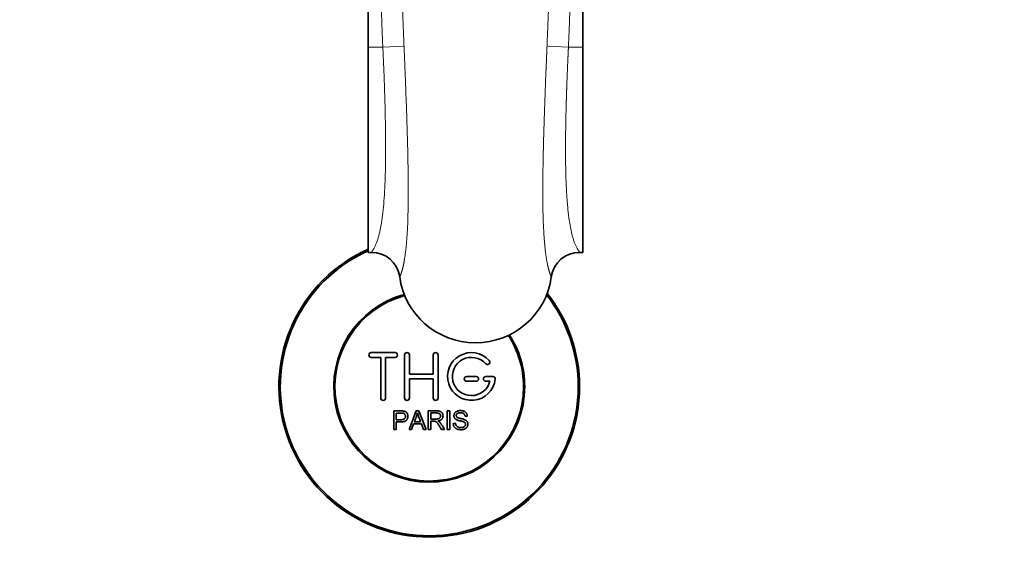
# Model space of a CAD drawing. Units: millimetres. Extents: x 0 to 1478, y 0 to 1758.
# Drawn here: x 653 to 859, y 253 to 368 of the extents above; entities that cross this region are included whole.
import ezdxf
from ezdxf import colors
from ezdxf.entities.mleader import LeaderData, LeaderLine
from ezdxf.math import Vec2, Vec3

# ---------------------------------------------------------------- set-up
doc = ezdxf.new("R2010")
doc.units = ezdxf.units.MM
doc.layers.add('DV3_Défaut', color=7, linetype='Continuous')
doc.layers.add('Défaut', color=7, linetype='Continuous')

# ---------------------------------------------------------------- blocks, each defined once
blk = doc.blocks.new('_DOT')
at = {"color": 0}
blk.add_line((0, 0), (-1, 0), dxfattribs=at)
at = {"color": 0, "const_width": 0.333}
blk.add_lwpolyline([(-0.1665, 0, 1), (0.1665, 0, 1)], format="xyb", close=True, dxfattribs=at)
blk = doc.blocks.new('SE2')
at = {"layer": 'DV3_Défaut', "color": 7, "linetype": 'Continuous', "lineweight": 35}
for p, q in [((725.82, 427.94), (725.82, 362.4)), ((770.82, 427.94), (770.82, 362.4)), ((725.82, 362.4), (725.82, 319.44)), ((770.82, 362.4), (770.82, 319.44)), ((725.82, 319.44), (726.47, 319.44)), ((770.18, 319.44), (770.82, 319.44)), ((731.47, 298.45), (726.47, 298.45)), ((726.47, 297.45), (728.47, 297.45)), ((728.47, 297.45), (728.47, 288.95)), ((729.47, 288.95), (729.47, 297.45)), ((729.47, 297.45), (731.47, 297.45)), ((733.47, 288.95), (733.47, 297.95)), ((734.47, 297.95), (734.47, 293.95)), ((739.47, 293.95), (739.47, 297.95)), ((740.47, 297.95), (740.47, 288.95)), ((734.47, 293.95), (739.47, 293.95)), ((739.47, 292.95), (734.47, 292.95)), ((734.47, 292.95), (734.47, 288.95)), ((739.47, 288.95), (739.47, 292.95)), ((748.47, 293.45), (746.47, 293.45)), ((751.94, 293.45), (750.47, 293.45)), ((746.47, 292.45), (748.47, 292.45)), ((750.47, 292.45), (751.34, 292.45)), ((731.21, 282.38), (731.21, 286.24)), ((731.72, 285.79), (731.72, 284.4)), ((734.39, 282.38), (735.88, 286.24)), ((735.88, 286.24), (736.43, 286.24)), ((736.43, 286.24), (738.01, 282.38)), ((738.43, 282.38), (738.43, 286.24)), ((738.94, 285.81), (738.94, 284.54)), ((742.41, 282.38), (742.41, 286.24)), ((742.41, 286.24), (742.92, 286.24)), ((742.92, 286.24), (742.92, 282.38)), ((746.61, 285.15), (746.12, 285.12)), ((731.72, 283.95), (731.72, 282.38)), ((735.36, 283.55), (734.93, 282.38)), ((736.98, 283.55), (735.36, 283.55)), ((735.5, 283.97), (736.82, 283.97)), ((737.43, 282.38), (736.98, 283.55)), ((738.94, 284.1), (738.94, 282.38)), ((743.65, 283.62), (744.13, 283.66)), ((731.72, 282.38), (731.21, 282.38)), ((734.93, 282.38), (734.39, 282.38)), ((738.01, 282.38), (737.43, 282.38)), ((738.94, 282.38), (738.43, 282.38)), ((741.83, 282.38), (741.19, 282.38)), ((742.92, 282.38), (742.41, 282.38))]:
    blk.add_line(p, q, dxfattribs=at)
at = {"layer": 'DV3_Défaut', "color": 7, "linetype": 'Continuous', "lineweight": 18}
for p, q in [((725.82, 362.4), (728.9, 362.4)), ((728.9, 362.4), (733.35, 362.59)), ((763.3, 362.59), (767.79, 362.4)), ((767.79, 362.4), (770.82, 362.4))]:
    blk.add_line(p, q, dxfattribs=at)
at = {"layer": 'DV3_Défaut', "color": 7, "linetype": 'Continuous', "lineweight": 35}
for centre, radius, start, end in [((738.63, 291.32), 31.5, 113.9976, 0), ((738.63, 291.32), 31.2, 114.2431, 0), ((726.54, 313.47), 5.97, 7.9634, 90.6853), ((770.1, 313.47), 5.97, 89.318, 172.037), ((738.63, 291.32), 20, 105.1965, 0), ((738.63, 291.32), 19.75, 105.1123, 0), ((738.63, 291.32), 31.2, 0, 38.0034), ((738.63, 291.32), 31.5, 0, 38.3297), ((738.63, 291.32), 19.75, 0, 32.9396), ((738.63, 291.32), 20, 0, 32.8473), ((726.47, 297.95), 0.5, 90, 270), ((731.47, 297.95), 0.5, 270, 90), ((733.97, 297.95), 0.5, 0, 180), ((739.97, 297.95), 0.5, 0, 180), ((747.47, 293.45), 5, 41.8103, 353.6206), ((747.47, 293.45), 4, 41.8103, 345.5225), ((750.82, 296.45), 0.5, 221.8103, 41.8103), ((746.47, 292.95), 0.5, 90, 270), ((748.47, 292.95), 0.5, 270, 90), ((750.47, 292.95), 0.5, 90, 270), ((751.94, 292.95), 0.5, 353.6206, 90), ((728.97, 288.95), 0.5, 180, 0), ((733.97, 288.95), 0.5, 180, 0), ((739.97, 288.95), 0.5, 180, 0), ((724.63, 288.72), 11.87, 336.4021, 345.959), ((759.51, 293.28), 24.52, 197.6723, 202.3283)]:
    blk.add_arc(centre, radius, start, end, dxfattribs=at)
for major_axis, start_param, end_param in [((-16, 0), 0.126473, 1.568365), ((16, 0), 4.709957, 6.156689)]:
    blk.add_ellipse((748.32, 316.28), major_axis=major_axis, ratio=0.984808, start_param=start_param, end_param=end_param, dxfattribs=at)
at = {"layer": 'DV3_Défaut', "color": 7, "linetype": 'Continuous', "lineweight": 18}
for points, knots in [([(728.35, 429.38), (728.35, 429.33), (728.36, 429.23), (728.38, 429.07), (728.39, 428.92), (728.4, 428.77), (728.42, 428.61), (728.43, 428.46), (728.44, 428.3), (728.46, 428.15), (728.47, 427.99), (728.48, 427.84), (728.5, 427.68), (728.51, 427.52), (728.52, 427.36), (728.53, 427.2), (728.54, 427.04), (728.56, 426.88), (728.57, 426.72), (728.58, 426.56), (728.59, 426.4), (728.6, 426.24), (728.61, 426.07), (728.62, 425.91), (728.63, 425.74), (728.64, 425.58), (728.65, 425.41), (728.66, 425.25), (728.67, 425.08), (728.68, 424.91), (728.69, 424.75), (728.69, 424.58), (728.7, 424.41), (728.71, 424.24), (728.72, 424.07), (728.73, 423.9), (728.74, 423.54), (728.76, 422.96), (728.79, 422.18), (728.82, 421.38), (728.84, 420.7), (728.85, 420.16), (728.87, 419.74), (728.88, 419.38), (728.89, 419.09), (728.9, 418.85), (728.91, 418.59), (728.93, 418.31), (728.95, 418.08), (728.96, 417.9), (728.98, 417.75), (728.99, 417.61), (729.01, 417.48), (729.02, 417.36), (729.04, 417.21), (729.06, 417.03), (729.08, 416.81), (729.11, 416.58), (729.13, 416.35), (729.15, 416.1), (729.19, 415.8), (729.23, 415.39), (729.28, 414.88), (729.34, 414.27), (729.44, 413.24), (729.59, 411.77), (729.81, 409.62), (730.06, 407.18), (730.34, 404.43), (730.62, 401.6), (730.91, 398.67), (731.21, 395.65), (731.48, 392.81), (731.73, 390.19), (731.93, 388.01), (732.1, 386.07), (732.25, 384.44), (732.35, 383.21), (732.43, 382.35), (732.47, 381.87), (732.51, 381.49), (732.53, 381.2), (732.56, 380.93), (732.58, 380.65), (732.61, 380.35), (732.63, 380.07), (732.64, 379.83), (732.65, 379.65), (732.66, 379.48), (732.67, 379.32), (732.68, 379.2), (732.68, 379.09), (732.69, 378.98), (732.69, 378.86), (732.7, 378.73), (732.7, 378.59), (732.71, 378.45), (732.71, 378.29), (732.72, 378.13), (732.73, 377.93), (732.74, 377.65), (732.75, 377.27), (732.77, 376.77), (732.79, 376.15), (732.83, 375.26), (732.87, 374.17), (732.92, 373.17), (732.95, 372.45), (732.97, 371.97), (732.98, 371.49), (733, 371.01), (733.02, 370.53), (733.04, 370.05), (733.06, 369.56), (733.08, 369.07), (733.1, 368.58), (733.12, 368.09), (733.14, 367.6), (733.16, 367.11), (733.18, 366.61), (733.2, 366.11), (733.22, 365.61), (733.24, 365.11), (733.26, 364.61), (733.28, 364.11), (733.3, 363.6), (733.33, 363.1), (733.34, 362.76), (733.35, 362.59)], [0, 0, 0, 0, 0.003613, 0.007221, 0.010825, 0.014424, 0.018018, 0.021607, 0.025192, 0.028772, 0.032347, 0.035918, 0.039484, 0.043045, 0.046602, 0.050155, 0.053702, 0.057246, 0.060785, 0.064319, 0.067849, 0.071375, 0.074896, 0.078412, 0.081925, 0.085432, 0.088936, 0.092435, 0.09593, 0.099421, 0.102907, 0.106389, 0.109867, 0.113339, 0.116807, 0.12027, 0.123727, 0.13916, 0.154643, 0.170151, 0.185644, 0.193449, 0.201202, 0.209098, 0.213642, 0.217064, 0.222782, 0.228005, 0.232736, 0.235584, 0.238279, 0.240831, 0.243247, 0.245533, 0.247695, 0.251154, 0.255406, 0.25932, 0.263254, 0.267475, 0.272692, 0.278919, 0.28878, 0.299181, 0.310107, 0.341095, 0.3722, 0.414076, 0.455632, 0.49674, 0.53886, 0.580989, 0.623032, 0.654643, 0.686051, 0.709054, 0.730061, 0.749094, 0.756318, 0.763226, 0.767193, 0.77088, 0.77428, 0.777393, 0.781547, 0.785681, 0.787945, 0.790188, 0.79241, 0.794612, 0.795804, 0.7971, 0.798502, 0.800007, 0.801617, 0.803332, 0.805153, 0.80708, 0.809115, 0.811258, 0.814627, 0.81941, 0.825623, 0.833284, 0.84241, 0.858682, 0.873681, 0.879522, 0.885381, 0.891256, 0.897149, 0.903058, 0.908986, 0.914931, 0.920894, 0.926874, 0.932873, 0.938889, 0.944923, 0.950975, 0.957044, 0.96313, 0.969233, 0.975354, 0.98149, 0.987644, 0.993814, 1, 1, 1, 1]), ([(763.3, 362.59), (763.3, 362.68), (763.31, 362.86), (763.32, 363.12), (763.33, 363.39), (763.34, 363.65), (763.35, 363.91), (763.36, 364.18), (763.37, 364.44), (763.38, 364.7), (763.39, 364.96), (763.41, 365.22), (763.42, 365.49), (763.43, 365.75), (763.44, 366.01), (763.45, 366.27), (763.46, 366.53), (763.47, 366.78), (763.48, 367.04), (763.49, 367.3), (763.5, 367.56), (763.51, 367.81), (763.52, 368.07), (763.53, 368.33), (763.54, 368.58), (763.55, 368.84), (763.56, 369.09), (763.57, 369.35), (763.58, 369.6), (763.59, 369.85), (763.6, 370.11), (763.61, 370.36), (763.62, 370.61), (763.63, 370.86), (763.64, 371.11), (763.65, 371.36), (763.66, 371.61), (763.67, 371.86), (763.68, 372.11), (763.69, 372.36), (763.7, 372.61), (763.72, 373.04), (763.75, 373.66), (763.78, 374.51), (763.82, 375.47), (763.86, 376.43), (763.89, 377.27), (763.92, 377.84), (763.93, 378.22), (763.94, 378.52), (763.95, 378.77), (763.96, 379), (763.97, 379.19), (763.98, 379.39), (763.99, 379.57), (764, 379.77), (764.01, 380.01), (764.03, 380.29), (764.07, 380.69), (764.11, 381.18), (764.15, 381.65), (764.19, 382.04), (764.21, 382.31), (764.23, 382.59), (764.3, 383.28), (764.4, 384.43), (764.54, 386.08), (764.69, 387.76), (764.84, 389.41), (764.99, 391), (765.19, 393.09), (765.43, 395.67), (765.73, 398.67), (766.01, 401.58), (766.3, 404.41), (766.58, 407.18), (766.83, 409.66), (767.05, 411.83), (767.21, 413.4), (767.33, 414.62), (767.4, 415.37), (767.46, 415.95), (767.49, 416.31), (767.52, 416.57), (767.54, 416.78), (767.57, 417.01), (767.6, 417.27), (767.62, 417.51), (767.65, 417.78), (767.67, 418.01), (767.69, 418.19), (767.7, 418.32), (767.71, 418.45), (767.72, 418.59), (767.72, 418.74), (767.73, 418.9), (767.74, 419.1), (767.75, 419.33), (767.75, 419.55), (767.76, 419.83), (767.77, 420.16), (767.79, 420.71), (767.81, 421.38), (767.83, 422.19), (767.86, 422.97), (767.89, 423.6), (767.91, 424.07), (767.92, 424.41), (767.94, 424.74), (767.95, 425.06), (767.97, 425.39), (767.99, 425.71), (768.01, 426.04), (768.03, 426.36), (768.05, 426.67), (768.07, 426.99), (768.1, 427.3), (768.12, 427.61), (768.14, 427.92), (768.17, 428.23), (768.2, 428.53), (768.22, 428.83), (768.25, 429.13), (768.27, 429.33), (768.28, 429.43)], [0, 0, 0, 0, 0.003226, 0.006448, 0.009665, 0.012878, 0.016086, 0.01929, 0.022489, 0.025683, 0.028873, 0.032059, 0.03524, 0.038416, 0.041587, 0.044754, 0.047916, 0.051073, 0.054225, 0.057373, 0.060516, 0.063654, 0.066787, 0.069915, 0.073039, 0.076157, 0.079271, 0.082379, 0.085483, 0.088582, 0.091676, 0.094766, 0.09785, 0.10093, 0.104005, 0.107075, 0.110141, 0.113202, 0.116258, 0.119309, 0.122356, 0.125398, 0.135121, 0.145516, 0.156567, 0.170937, 0.181298, 0.187729, 0.192134, 0.195795, 0.198656, 0.201513, 0.20437, 0.205914, 0.208915, 0.211146, 0.213384, 0.217573, 0.22179, 0.228538, 0.236189, 0.239618, 0.243133, 0.246734, 0.250421, 0.269569, 0.290775, 0.314058, 0.33493, 0.355917, 0.377008, 0.419025, 0.460826, 0.502326, 0.543389, 0.585322, 0.627973, 0.659142, 0.690156, 0.70622, 0.721133, 0.728877, 0.736628, 0.739736, 0.742828, 0.747768, 0.751972, 0.756363, 0.76126, 0.766718, 0.769041, 0.771469, 0.774001, 0.776639, 0.779381, 0.782226, 0.785672, 0.790148, 0.795015, 0.79801, 0.805727, 0.813508, 0.829032, 0.844562, 0.860057, 0.875491, 0.882263, 0.889056, 0.895865, 0.902692, 0.909534, 0.916392, 0.923267, 0.930158, 0.937065, 0.94399, 0.950931, 0.957888, 0.964863, 0.971856, 0.978865, 0.985892, 0.992937, 1, 1, 1, 1]), ([(728.9, 362.4), (728.89, 362.49), (728.89, 362.68), (728.87, 362.96), (728.86, 363.25), (728.85, 363.53), (728.83, 363.82), (728.82, 364.11), (728.81, 364.39), (728.8, 364.68), (728.79, 364.97), (728.77, 365.27), (728.76, 365.56), (728.75, 365.85), (728.74, 366.15), (728.73, 366.44), (728.72, 366.74), (728.71, 367.03), (728.69, 367.61), (728.66, 368.49), (728.62, 369.68), (728.58, 370.94), (728.54, 372.23), (728.51, 373.48), (728.48, 374.68), (728.46, 375.85), (728.44, 376.83), (728.43, 377.55), (728.42, 377.95), (728.41, 378.3), (728.4, 378.64), (728.38, 379.04), (728.36, 379.42), (728.34, 379.77), (728.32, 380.07), (728.3, 380.37), (728.28, 380.73), (728.25, 381.14), (728.22, 381.65), (728.19, 382.2), (728.16, 382.72), (728.12, 383.32), (728.05, 384.5), (727.94, 386.4), (727.8, 388.73), (727.62, 391.84), (727.41, 395.55), (727.16, 399.93), (726.93, 404.13), (726.75, 407.53), (726.61, 410.15), (726.53, 411.63), (726.48, 412.65), (726.45, 413.27), (726.43, 413.77), (726.41, 414.16), (726.39, 414.46), (726.37, 414.83), (726.35, 415.24), (726.33, 415.6), (726.31, 415.87), (726.3, 416.05), (726.29, 416.23), (726.29, 416.4), (726.28, 416.66), (726.27, 417.02), (726.27, 417.43), (726.28, 417.89), (726.28, 418.34), (726.29, 418.81), (726.3, 419.39), (726.3, 420.08), (726.31, 420.91), (726.3, 421.66), (726.3, 422.25), (726.29, 422.69), (726.29, 423.01), (726.28, 423.33), (726.27, 423.64), (726.26, 423.94), (726.25, 424.25), (726.24, 424.55), (726.22, 424.85), (726.21, 425.15), (726.2, 425.44), (726.18, 425.73), (726.16, 426.02), (726.14, 426.3), (726.12, 426.58), (726.1, 426.86), (726.08, 427.13), (726.05, 427.4), (726.03, 427.67), (726.01, 427.85), (726, 427.94)], [0, 0, 0, 0, 0.003578, 0.007168, 0.010772, 0.014389, 0.018019, 0.021661, 0.025317, 0.028986, 0.032668, 0.036364, 0.040072, 0.043793, 0.047527, 0.051275, 0.055035, 0.058809, 0.062595, 0.07699, 0.09219, 0.108194, 0.125004, 0.141733, 0.155973, 0.171036, 0.187016, 0.19375, 0.198968, 0.202673, 0.207146, 0.212308, 0.218161, 0.222085, 0.226009, 0.229933, 0.233857, 0.239948, 0.246038, 0.253811, 0.261585, 0.266761, 0.277276, 0.308465, 0.342626, 0.370968, 0.435328, 0.496979, 0.558734, 0.622102, 0.65503, 0.684885, 0.695405, 0.705925, 0.716444, 0.721059, 0.72631, 0.732199, 0.740055, 0.747911, 0.751216, 0.75446, 0.757642, 0.760764, 0.763825, 0.771493, 0.780466, 0.786344, 0.79668, 0.805718, 0.812456, 0.82959, 0.845728, 0.860871, 0.875019, 0.881615, 0.888208, 0.894799, 0.901389, 0.907976, 0.914561, 0.921144, 0.927725, 0.934304, 0.940882, 0.947457, 0.954031, 0.960603, 0.967173, 0.973742, 0.980309, 0.986874, 0.993438, 1, 1, 1, 1]), ([(770.71, 427.94), (770.71, 427.9), (770.7, 427.81), (770.69, 427.68), (770.68, 427.56), (770.67, 427.43), (770.65, 427.3), (770.64, 427.17), (770.63, 427.04), (770.62, 426.91), (770.61, 426.77), (770.6, 426.64), (770.59, 426.51), (770.58, 426.37), (770.57, 426.24), (770.56, 426.1), (770.55, 425.97), (770.54, 425.83), (770.54, 425.69), (770.53, 425.55), (770.52, 425.42), (770.51, 425.28), (770.51, 425.14), (770.5, 424.99), (770.49, 424.85), (770.49, 424.71), (770.48, 424.57), (770.47, 424.42), (770.47, 424.28), (770.46, 424.13), (770.46, 423.99), (770.45, 423.84), (770.45, 423.69), (770.44, 423.55), (770.44, 423.4), (770.44, 423.25), (770.43, 423.1), (770.43, 422.95), (770.43, 422.8), (770.42, 422.64), (770.42, 422.49), (770.42, 422.16), (770.41, 421.63), (770.41, 420.87), (770.41, 420.04), (770.42, 419.35), (770.43, 418.77), (770.43, 418.31), (770.44, 417.85), (770.44, 417.4), (770.44, 416.99), (770.44, 416.55), (770.42, 416.12), (770.4, 415.73), (770.38, 415.38), (770.36, 415.08), (770.35, 414.82), (770.33, 414.56), (770.32, 414.26), (770.29, 413.72), (770.25, 412.97), (770.21, 412.19), (770.18, 411.53), (770.15, 410.98), (770.12, 410.37), (770.09, 409.69), (770.05, 408.95), (769.97, 407.58), (769.86, 405.53), (769.71, 402.75), (769.55, 399.88), (769.38, 396.94), (769.21, 393.98), (769.05, 391.28), (768.9, 388.73), (768.75, 386.31), (768.61, 383.88), (768.5, 382.04), (768.42, 380.85), (768.38, 380.14), (768.34, 379.57), (768.32, 379.15), (768.31, 378.9), (768.29, 378.66), (768.28, 378.43), (768.28, 378.19), (768.27, 377.89), (768.26, 377.48), (768.25, 376.97), (768.24, 376.38), (768.23, 375.77), (768.22, 375.17), (768.2, 374.41), (768.18, 373.41), (768.15, 372.39), (768.12, 371.54), (768.11, 370.91), (768.09, 370.29), (768.07, 369.68), (768.05, 369.08), (768.03, 368.48), (768.01, 367.89), (767.99, 367.31), (767.97, 366.73), (767.95, 366.16), (767.92, 365.6), (767.9, 365.05), (767.88, 364.5), (767.86, 363.97), (767.83, 363.44), (767.81, 362.91), (767.8, 362.57), (767.79, 362.4)], [0, 0, 0, 0, 0.003137, 0.006274, 0.009411, 0.012549, 0.015687, 0.018825, 0.021964, 0.025102, 0.028241, 0.03138, 0.03452, 0.03766, 0.0408, 0.04394, 0.047081, 0.050222, 0.053363, 0.056505, 0.059646, 0.062789, 0.065931, 0.069074, 0.072217, 0.075361, 0.078504, 0.081649, 0.084793, 0.087938, 0.091083, 0.094228, 0.097374, 0.100521, 0.103667, 0.106814, 0.109961, 0.113109, 0.116257, 0.119405, 0.122554, 0.125703, 0.139866, 0.155021, 0.171168, 0.188307, 0.194985, 0.204019, 0.214288, 0.22016, 0.229044, 0.236657, 0.243885, 0.252361, 0.257527, 0.262692, 0.267858, 0.271195, 0.276388, 0.283435, 0.299105, 0.314775, 0.322946, 0.332041, 0.342059, 0.353, 0.364864, 0.377652, 0.418685, 0.460767, 0.503896, 0.545732, 0.587416, 0.628949, 0.657661, 0.691385, 0.726549, 0.754407, 0.763801, 0.773195, 0.78259, 0.786078, 0.789384, 0.792508, 0.795451, 0.798212, 0.801861, 0.807101, 0.813934, 0.821881, 0.829708, 0.837416, 0.845005, 0.859164, 0.875874, 0.883952, 0.891932, 0.899816, 0.907602, 0.915292, 0.922884, 0.93038, 0.937778, 0.945079, 0.952284, 0.959391, 0.966402, 0.973315, 0.980132, 0.986852, 0.993474, 1, 1, 1, 1]), ([(726.47, 319.44), (726.48, 319.45), (726.51, 319.48), (726.54, 319.52), (726.58, 319.56), (726.61, 319.6), (726.64, 319.65), (726.68, 319.69), (726.71, 319.74), (726.74, 319.78), (726.77, 319.83), (726.8, 319.87), (726.83, 319.92), (726.86, 319.97), (726.89, 320.01), (726.92, 320.06), (726.95, 320.11), (726.98, 320.15), (727.01, 320.2), (727.04, 320.25), (727.1, 320.37), (727.2, 320.56), (727.33, 320.84), (727.46, 321.14), (727.71, 321.77), (728.06, 322.86), (728.45, 324.6), (728.78, 326.61), (729.04, 328.89), (729.24, 331.46), (729.38, 334.23), (729.47, 337.19), (729.5, 340.33), (729.49, 343.75), (729.45, 346.28), (729.42, 347.75), (729.42, 348.09), (729.41, 348.43), (729.4, 348.76), (729.39, 349.11), (729.39, 349.45), (729.38, 349.8), (729.37, 350.14), (729.36, 350.49), (729.35, 350.85), (729.34, 351.2), (729.33, 351.56), (729.32, 351.92), (729.31, 352.28), (729.29, 352.65), (729.28, 353.01), (729.27, 353.38), (729.26, 353.75), (729.24, 354.12), (729.23, 354.5), (729.22, 354.87), (729.2, 355.25), (729.19, 355.63), (729.18, 356.02), (729.16, 356.4), (729.15, 356.79), (729.13, 357.18), (729.11, 357.57), (729.1, 357.96), (729.08, 358.36), (729.06, 358.75), (729.05, 359.15), (729.03, 359.55), (729.01, 359.95), (728.99, 360.36), (728.98, 360.76), (728.96, 361.17), (728.94, 361.58), (728.92, 361.99), (728.91, 362.26), (728.9, 362.4)], [0, 0, 0, 0, 0.003635, 0.007234, 0.010797, 0.014324, 0.017814, 0.021268, 0.024686, 0.028067, 0.031412, 0.034721, 0.037994, 0.04123, 0.04443, 0.047594, 0.050721, 0.053812, 0.056867, 0.059886, 0.062868, 0.078508, 0.094032, 0.109442, 0.124737, 0.186958, 0.248429, 0.309262, 0.371014, 0.433703, 0.497347, 0.556683, 0.618193, 0.681889, 0.747777, 0.753596, 0.75944, 0.765309, 0.771203, 0.777121, 0.783065, 0.789033, 0.795027, 0.801045, 0.807088, 0.813156, 0.81925, 0.825368, 0.831511, 0.837679, 0.843872, 0.85009, 0.856333, 0.8626, 0.868893, 0.875211, 0.881554, 0.887922, 0.894314, 0.900732, 0.907175, 0.913643, 0.920136, 0.926653, 0.933196, 0.939764, 0.946357, 0.952975, 0.959617, 0.966285, 0.972978, 0.979696, 0.986439, 0.993207, 1, 1, 1, 1]), ([(733.35, 362.59), (733.35, 362.52), (733.36, 362.38), (733.36, 362.16), (733.37, 361.94), (733.38, 361.73), (733.39, 361.51), (733.4, 361.3), (733.41, 361.09), (733.42, 360.87), (733.43, 360.66), (733.43, 360.45), (733.44, 360.24), (733.45, 360.03), (733.46, 359.81), (733.47, 359.61), (733.48, 359.4), (733.49, 359.19), (733.49, 358.98), (733.5, 358.77), (733.51, 358.57), (733.52, 358.36), (733.53, 358.15), (733.54, 357.95), (733.54, 357.74), (733.55, 357.54), (733.56, 357.34), (733.57, 357.14), (733.58, 356.93), (733.58, 356.73), (733.59, 356.53), (733.6, 356.33), (733.61, 356.13), (733.62, 355.93), (733.62, 355.74), (733.63, 355.54), (733.64, 355.34), (733.65, 355.15), (733.65, 354.95), (733.66, 354.76), (733.67, 354.56), (733.7, 353.75), (733.75, 352.32), (733.83, 350.31), (733.9, 348.34), (733.96, 346.4), (734.02, 344.48), (734.07, 342.59), (734.12, 340.72), (734.17, 338.3), (734.22, 335.35), (734.24, 332.37), (734.22, 329.89), (734.19, 327.87), (734.14, 326.12), (734.08, 324.62), (734.01, 323.32), (733.92, 322.07), (733.83, 321.02), (733.74, 320.16), (733.66, 319.46), (733.57, 318.78), (733.49, 318.3), (733.44, 317.99), (733.42, 317.85), (733.39, 317.7), (733.37, 317.56), (733.34, 317.41), (733.31, 317.27), (733.29, 317.13), (733.26, 316.98), (733.23, 316.84), (733.2, 316.7), (733.17, 316.56), (733.13, 316.42), (733.1, 316.28), (733.07, 316.14), (733.03, 316), (733, 315.87), (732.96, 315.74), (732.92, 315.6), (732.88, 315.47), (732.85, 315.35), (732.8, 315.22), (732.76, 315.1), (732.72, 314.97), (732.68, 314.85), (732.64, 314.74), (732.59, 314.62), (732.55, 314.51), (732.5, 314.4), (732.47, 314.33), (732.45, 314.3)], [0, 0, 0, 0, 0.003261, 0.006515, 0.009761, 0.013, 0.016231, 0.019455, 0.022672, 0.025881, 0.029083, 0.032277, 0.035463, 0.038642, 0.041813, 0.044976, 0.048131, 0.051279, 0.054418, 0.05755, 0.060674, 0.06379, 0.066897, 0.069997, 0.073089, 0.076172, 0.079248, 0.082315, 0.085373, 0.088424, 0.091466, 0.0945, 0.097525, 0.100542, 0.10355, 0.10655, 0.109541, 0.112524, 0.115498, 0.118463, 0.12142, 0.124368, 0.155848, 0.187038, 0.217915, 0.248452, 0.27929, 0.310241, 0.341281, 0.372386, 0.4337, 0.496759, 0.537849, 0.579406, 0.621349, 0.651731, 0.682836, 0.714617, 0.747016, 0.767387, 0.788186, 0.809392, 0.830984, 0.835891, 0.840871, 0.845924, 0.851049, 0.856244, 0.86151, 0.866845, 0.872249, 0.877721, 0.883259, 0.888863, 0.894532, 0.900265, 0.906062, 0.911921, 0.917842, 0.923824, 0.929866, 0.935967, 0.942126, 0.948342, 0.954614, 0.960941, 0.967322, 0.973756, 0.980243, 0.986779, 0.993365, 1, 1, 1, 1]), ([(764.2, 314.3), (764.19, 314.31), (764.17, 314.35), (764.15, 314.41), (764.12, 314.46), (764.1, 314.52), (764.07, 314.58), (764.05, 314.64), (764.03, 314.7), (764, 314.76), (763.98, 314.82), (763.96, 314.88), (763.94, 314.94), (763.91, 315), (763.89, 315.07), (763.87, 315.13), (763.85, 315.2), (763.83, 315.26), (763.81, 315.33), (763.79, 315.39), (763.77, 315.46), (763.75, 315.53), (763.73, 315.6), (763.71, 315.67), (763.69, 315.73), (763.67, 315.8), (763.65, 315.87), (763.63, 315.94), (763.61, 316.02), (763.59, 316.09), (763.57, 316.16), (763.56, 316.23), (763.54, 316.3), (763.52, 316.37), (763.51, 316.45), (763.49, 316.52), (763.47, 316.59), (763.46, 316.67), (763.44, 316.74), (763.42, 316.81), (763.41, 316.89), (763.34, 317.22), (763.22, 317.84), (763.07, 318.8), (762.94, 319.81), (762.84, 320.83), (762.75, 321.83), (762.67, 322.81), (762.61, 323.82), (762.55, 325.06), (762.49, 326.56), (762.44, 328.34), (762.42, 330.15), (762.41, 332.26), (762.42, 334.7), (762.46, 337.51), (762.51, 340.41), (762.59, 343.37), (762.68, 346.23), (762.77, 348.97), (762.86, 351.61), (762.96, 354.31), (763.04, 356.28), (763.09, 357.48), (763.11, 357.89), (763.12, 358.31), (763.14, 358.73), (763.16, 359.15), (763.17, 359.58), (763.19, 360), (763.21, 360.43), (763.23, 360.86), (763.24, 361.29), (763.26, 361.72), (763.28, 362.16), (763.29, 362.45), (763.3, 362.59)], [0, 0, 0, 0, 0.003468, 0.006923, 0.010365, 0.013793, 0.017209, 0.020611, 0.023999, 0.027373, 0.030733, 0.034079, 0.037411, 0.040728, 0.044031, 0.047319, 0.050591, 0.053849, 0.057091, 0.060319, 0.06353, 0.066726, 0.069906, 0.07307, 0.076218, 0.07935, 0.082465, 0.085565, 0.088647, 0.091713, 0.094762, 0.097794, 0.100809, 0.103806, 0.106787, 0.10975, 0.112695, 0.115623, 0.118533, 0.121425, 0.124299, 0.127155, 0.159667, 0.191596, 0.222874, 0.253441, 0.279057, 0.30434, 0.329259, 0.35379, 0.392628, 0.430582, 0.467562, 0.503497, 0.553938, 0.604083, 0.653816, 0.703033, 0.751634, 0.79213, 0.83316, 0.874667, 0.916589, 0.922855, 0.929148, 0.935466, 0.94181, 0.948179, 0.954573, 0.960991, 0.967434, 0.9739, 0.98039, 0.986904, 0.993441, 1, 1, 1, 1]), ([(767.79, 362.4), (767.78, 362.33), (767.78, 362.2), (767.77, 362.01), (767.76, 361.81), (767.75, 361.62), (767.74, 361.43), (767.73, 361.24), (767.72, 361.04), (767.71, 360.85), (767.71, 360.66), (767.7, 360.47), (767.69, 360.28), (767.68, 360.09), (767.67, 359.9), (767.66, 359.71), (767.65, 359.52), (767.65, 359.33), (767.64, 359.14), (767.63, 358.95), (767.62, 358.77), (767.61, 358.58), (767.6, 358.39), (767.6, 358.21), (767.59, 358.02), (767.58, 357.83), (767.57, 357.65), (767.57, 357.47), (767.56, 357.28), (767.55, 357.1), (767.54, 356.91), (767.54, 356.73), (767.53, 356.55), (767.52, 356.37), (767.52, 356.19), (767.51, 356.01), (767.5, 355.82), (767.49, 355.64), (767.49, 355.47), (767.48, 355.29), (767.47, 355.11), (767.47, 354.93), (767.46, 354.75), (767.45, 354.57), (767.45, 354.4), (767.44, 354.22), (767.44, 354.05), (767.43, 353.87), (767.42, 353.7), (767.42, 353.52), (767.41, 353.35), (767.41, 353.17), (767.4, 353), (767.4, 352.83), (767.39, 352.66), (767.38, 352.49), (767.38, 352.31), (767.37, 352.14), (767.37, 351.97), (767.36, 351.81), (767.36, 351.64), (767.35, 351.47), (767.35, 351.3), (767.34, 351.13), (767.34, 350.97), (767.33, 350.8), (767.33, 350.63), (767.32, 350.47), (767.32, 350.3), (767.31, 350.14), (767.31, 349.98), (767.31, 349.81), (767.3, 349.65), (767.3, 349.49), (767.29, 349.33), (767.29, 349.17), (767.29, 349.01), (767.28, 348.85), (767.28, 348.69), (767.27, 348.53), (767.27, 348.37), (767.27, 348.21), (767.26, 348.05), (767.26, 347.9), (767.26, 347.74), (767.25, 347.59), (767.23, 346.48), (767.2, 344.47), (767.18, 341.67), (767.19, 339.05), (767.22, 336.61), (767.28, 334.57), (767.35, 332.9), (767.43, 331.52), (767.52, 330.22), (767.66, 328.57), (767.88, 326.66), (768.15, 324.96), (768.4, 323.75), (768.6, 322.91), (768.82, 322.14), (769.02, 321.56), (769.19, 321.14), (769.32, 320.84), (769.45, 320.56), (769.56, 320.35), (769.64, 320.21), (769.69, 320.12), (769.75, 320.03), (769.8, 319.94), (769.86, 319.85), (769.92, 319.76), (769.98, 319.68), (770.04, 319.6), (770.11, 319.51), (770.15, 319.46), (770.18, 319.44)], [0, 0, 0, 0, 0.003211, 0.006416, 0.009615, 0.012808, 0.015995, 0.019177, 0.022353, 0.025523, 0.028687, 0.031845, 0.034997, 0.038143, 0.041284, 0.044419, 0.047548, 0.050671, 0.053788, 0.056899, 0.060005, 0.063105, 0.066198, 0.069286, 0.072368, 0.075445, 0.078515, 0.08158, 0.084639, 0.087692, 0.090739, 0.09378, 0.096815, 0.099845, 0.102869, 0.105886, 0.108898, 0.111905, 0.114905, 0.1179, 0.120888, 0.123871, 0.126848, 0.129819, 0.132785, 0.135744, 0.138698, 0.141646, 0.144588, 0.147524, 0.150454, 0.153378, 0.156297, 0.15921, 0.162117, 0.165018, 0.167913, 0.170803, 0.173686, 0.176564, 0.179436, 0.182302, 0.185163, 0.188017, 0.190866, 0.193709, 0.196546, 0.199377, 0.202202, 0.205022, 0.207835, 0.210643, 0.213445, 0.216241, 0.219032, 0.221816, 0.224595, 0.227368, 0.230135, 0.232896, 0.235652, 0.238401, 0.241145, 0.243883, 0.246615, 0.249341, 0.252062, 0.30498, 0.35646, 0.406505, 0.455121, 0.502311, 0.534045, 0.565388, 0.596341, 0.626906, 0.689179, 0.751064, 0.781842, 0.812791, 0.843913, 0.875211, 0.890523, 0.90595, 0.921492, 0.93715, 0.942835, 0.948654, 0.954606, 0.960691, 0.966909, 0.973261, 0.979745, 0.986364, 0.993115, 1, 1, 1, 1])]:
    blk.add_open_spline(points, degree=3, knots=knots, dxfattribs=at)
at = {"layer": 'DV3_Défaut', "color": 7, "linetype": 'Continuous', "lineweight": 35}
for points, knots in [([(731.21, 286.24), (731.49, 286.24), (731.91, 286.24), (732.33, 286.24), (732.61, 286.24), (732.75, 286.25), (732.96, 286.24), (733.03, 286.23), (733.17, 286.22), (733.24, 286.21), (733.35, 286.19), (733.38, 286.18), (733.45, 286.16), (733.48, 286.15), (733.58, 286.11), (733.65, 286.08), (733.73, 286.03), (733.76, 286.01), (733.82, 285.96), (733.84, 285.94), (733.89, 285.89), (733.91, 285.86), (733.96, 285.8), (733.98, 285.77), (734.03, 285.68), (734.06, 285.62), (734.1, 285.52), (734.11, 285.49), (734.13, 285.42), (734.14, 285.39), (734.15, 285.28), (734.16, 285.21), (734.16, 285.07), (734.16, 285), (734.14, 284.86), (734.12, 284.8), (734.09, 284.7), (734.08, 284.66), (734.05, 284.6), (734.04, 284.57), (733.99, 284.47), (733.95, 284.42), (733.89, 284.33), (733.86, 284.31), (733.82, 284.26), (733.79, 284.23), (733.71, 284.17), (733.65, 284.13), (733.55, 284.09), (733.52, 284.07), (733.46, 284.05), (733.42, 284.04), (733.32, 284.01), (733.25, 284), (733.12, 283.97), (733.05, 283.96), (732.84, 283.95), (732.7, 283.95), (732.28, 283.95), (732, 283.95), (731.72, 283.95)], [0, 0, 0, 0, 0.125, 0.1875, 0.1875, 0.25, 0.25, 0.28125, 0.28125, 0.3125, 0.3125, 0.328125, 0.328125, 0.34375, 0.34375, 0.375, 0.375, 0.390625, 0.390625, 0.40625, 0.40625, 0.421875, 0.421875, 0.4375, 0.4375, 0.46875, 0.46875, 0.484375, 0.484375, 0.5, 0.5, 0.53125, 0.53125, 0.5625, 0.5625, 0.59375, 0.59375, 0.609375, 0.609375, 0.625, 0.625, 0.65625, 0.65625, 0.671875, 0.671875, 0.6875, 0.6875, 0.71875, 0.71875, 0.734375, 0.734375, 0.75, 0.75, 0.78125, 0.78125, 0.8125, 0.8125, 0.875, 0.875, 1, 1, 1, 1]), ([(731.72, 284.4), (731.92, 284.4), (732.21, 284.4), (732.5, 284.4), (732.64, 284.4), (732.69, 284.4), (732.79, 284.4), (732.84, 284.41), (732.93, 284.41), (732.98, 284.42), (733.07, 284.43), (733.12, 284.44), (733.21, 284.47), (733.26, 284.49), (733.33, 284.52), (733.35, 284.53), (733.39, 284.56), (733.41, 284.57), (733.46, 284.62), (733.49, 284.65), (733.55, 284.73), (733.57, 284.78), (733.6, 284.84), (733.6, 284.87), (733.62, 284.91), (733.62, 284.94), (733.63, 285.01), (733.64, 285.06), (733.64, 285.13), (733.63, 285.15), (733.63, 285.2), (733.63, 285.23), (733.62, 285.3), (733.6, 285.34), (733.57, 285.43), (733.55, 285.48), (733.51, 285.54), (733.49, 285.56), (733.46, 285.59), (733.44, 285.61), (733.39, 285.66), (733.35, 285.69), (733.28, 285.72), (733.26, 285.73), (733.22, 285.75), (733.19, 285.75), (733.15, 285.76), (733.12, 285.77), (733.07, 285.78), (733.05, 285.78), (732.98, 285.78), (732.93, 285.79), (732.78, 285.79), (732.69, 285.79), (732.49, 285.79), (732.4, 285.79), (732.11, 285.79), (731.91, 285.79), (731.72, 285.79)], [0, 0, 0, 0, 0.125, 0.1875, 0.1875, 0.21875, 0.21875, 0.25, 0.25, 0.28125, 0.28125, 0.3125, 0.3125, 0.34375, 0.34375, 0.359375, 0.359375, 0.375, 0.375, 0.40625, 0.40625, 0.4375, 0.4375, 0.453125, 0.453125, 0.46875, 0.46875, 0.5, 0.5, 0.515625, 0.515625, 0.53125, 0.53125, 0.5625, 0.5625, 0.59375, 0.59375, 0.609375, 0.609375, 0.625, 0.625, 0.65625, 0.65625, 0.671875, 0.671875, 0.6875, 0.6875, 0.703125, 0.703125, 0.71875, 0.71875, 0.75, 0.75, 0.8125, 0.8125, 0.875, 0.875, 1, 1, 1, 1]), ([(738.43, 286.24), (738.88, 286.24), (739.44, 286.24), (740, 286.24), (740.17, 286.24), (740.23, 286.24), (740.34, 286.24), (740.39, 286.24), (740.51, 286.23), (740.56, 286.22), (740.67, 286.21), (740.73, 286.2), (740.84, 286.17), (740.89, 286.15), (740.97, 286.12), (740.99, 286.11), (741.04, 286.08), (741.07, 286.07), (741.14, 286.02), (741.18, 285.99), (741.24, 285.93), (741.26, 285.91), (741.29, 285.86), (741.31, 285.84), (741.36, 285.77), (741.39, 285.72), (741.42, 285.65), (741.43, 285.62), (741.45, 285.57), (741.46, 285.55), (741.5, 285.41), (741.52, 285.3), (741.52, 285.08), (741.5, 284.97), (741.46, 284.83), (741.45, 284.81), (741.43, 284.75), (741.39, 284.68), (741.35, 284.61), (741.3, 284.54), (741.28, 284.52), (741.24, 284.48), (741.22, 284.46), (741.16, 284.41), (741.11, 284.37), (741.04, 284.33), (741.01, 284.31), (740.96, 284.29), (740.94, 284.28), (740.86, 284.24), (740.81, 284.22), (740.65, 284.17), (740.54, 284.15), (740.43, 284.14)], [0, 0, 0, 0, 0.25, 0.3125, 0.3125, 0.34375, 0.34375, 0.375, 0.375, 0.40625, 0.40625, 0.4375, 0.4375, 0.46875, 0.46875, 0.484375, 0.484375, 0.5, 0.5, 0.53125, 0.53125, 0.546875, 0.546875, 0.5625, 0.5625, 0.59375, 0.59375, 0.609375, 0.609375, 0.625, 0.625, 0.6875, 0.6875, 0.75, 0.75, 0.765625, 0.765625, 0.78125, 0.8125, 0.8125, 0.828125, 0.828125, 0.84375, 0.84375, 0.875, 0.875, 0.890625, 0.890625, 0.90625, 0.90625, 0.9375, 0.9375, 1, 1, 1, 1]), ([(738.94, 284.54), (739.14, 284.54), (739.44, 284.54), (739.79, 284.54), (739.94, 284.54), (740.04, 284.54), (740.09, 284.54), (740.19, 284.54), (740.24, 284.55), (740.34, 284.56), (740.39, 284.56), (740.49, 284.58), (740.54, 284.59), (740.63, 284.63), (740.68, 284.65), (740.76, 284.7), (740.8, 284.74), (740.85, 284.79), (740.87, 284.81), (740.9, 284.85), (740.91, 284.87), (740.94, 284.94), (740.96, 284.99), (740.98, 285.06), (740.99, 285.08), (740.99, 285.13), (740.99, 285.16), (740.99, 285.23), (740.99, 285.28), (740.97, 285.36), (740.97, 285.38), (740.95, 285.43), (740.93, 285.47), (740.9, 285.52), (740.87, 285.56), (740.86, 285.58), (740.82, 285.61), (740.8, 285.63), (740.77, 285.66), (740.75, 285.68), (740.68, 285.72), (740.64, 285.74), (740.56, 285.76), (740.54, 285.77), (740.49, 285.78), (740.47, 285.79), (740.39, 285.8), (740.34, 285.81), (740.27, 285.81), (740.24, 285.81), (740.19, 285.81), (740.17, 285.81), (739.74, 285.81), (739.34, 285.81), (738.94, 285.81)], [0, 0, 0, 0, 0.125, 0.1875, 0.21875, 0.21875, 0.25, 0.25, 0.28125, 0.28125, 0.3125, 0.3125, 0.34375, 0.34375, 0.375, 0.375, 0.40625, 0.40625, 0.421875, 0.421875, 0.4375, 0.4375, 0.46875, 0.46875, 0.484375, 0.484375, 0.5, 0.5, 0.53125, 0.53125, 0.546875, 0.546875, 0.5625, 0.578125, 0.578125, 0.59375, 0.59375, 0.609375, 0.609375, 0.625, 0.625, 0.65625, 0.65625, 0.671875, 0.671875, 0.6875, 0.6875, 0.71875, 0.71875, 0.734375, 0.734375, 0.75, 0.75, 1, 1, 1, 1]), ([(746.12, 285.12), (746.1, 285.23), (746.08, 285.33), (746.02, 285.45), (746.01, 285.47), (745.98, 285.52), (745.95, 285.57), (745.92, 285.61), (745.88, 285.64), (745.86, 285.66), (745.8, 285.71), (745.75, 285.74), (745.68, 285.77), (745.65, 285.78), (745.6, 285.8), (745.58, 285.81), (745.5, 285.83), (745.45, 285.84), (745.34, 285.85), (745.29, 285.86), (745.13, 285.86), (745.02, 285.86), (744.86, 285.84), (744.8, 285.83), (744.73, 285.8), (744.7, 285.8), (744.65, 285.78), (744.63, 285.77), (744.55, 285.73), (744.51, 285.7), (744.43, 285.63), (744.39, 285.59), (744.35, 285.52), (744.34, 285.49), (744.32, 285.44), (744.31, 285.42), (744.29, 285.37), (744.29, 285.34), (744.29, 285.29), (744.29, 285.26), (744.29, 285.21), (744.3, 285.18), (744.31, 285.13), (744.32, 285.1), (744.34, 285.05), (744.36, 285.03), (744.39, 284.99), (744.41, 284.97), (744.44, 284.93), (744.47, 284.91), (744.51, 284.88), (744.54, 284.87), (744.61, 284.84), (744.66, 284.82), (744.81, 284.76), (744.91, 284.73), (745.12, 284.68), (745.22, 284.66), (745.43, 284.61), (745.54, 284.58), (745.74, 284.53), (745.85, 284.5), (746.05, 284.42), (746.14, 284.38), (746.28, 284.29), (746.33, 284.26), (746.41, 284.2), (746.45, 284.16), (746.5, 284.1), (746.52, 284.08), (746.55, 284.04), (746.56, 284.02), (746.61, 283.95), (746.63, 283.9), (746.67, 283.8), (746.69, 283.75), (746.71, 283.65), (746.72, 283.59), (746.73, 283.49), (746.72, 283.43), (746.72, 283.33), (746.71, 283.27), (746.68, 283.17), (746.66, 283.12), (746.62, 283.02), (746.6, 282.97), (746.54, 282.88), (746.51, 282.83), (746.46, 282.77), (746.44, 282.75), (746.4, 282.71), (746.38, 282.69), (746.33, 282.64), (746.28, 282.61), (746.19, 282.55), (746.15, 282.52), (746, 282.44), (745.9, 282.41), (745.75, 282.36), (745.7, 282.35), (745.59, 282.33), (745.54, 282.32), (745.38, 282.31), (745.27, 282.31), (745.11, 282.32), (745.06, 282.32), (744.95, 282.33), (744.9, 282.34), (744.74, 282.36), (744.64, 282.39), (744.49, 282.44), (744.44, 282.46), (744.34, 282.5), (744.29, 282.52), (744.2, 282.58), (744.16, 282.61), (744.08, 282.68), (744.04, 282.71), (743.93, 282.83), (743.86, 282.91), (743.8, 283.03), (743.79, 283.06), (743.76, 283.1), (743.75, 283.13), (743.72, 283.2), (743.71, 283.25), (743.68, 283.36), (743.67, 283.41), (743.65, 283.51), (743.65, 283.57), (743.65, 283.62)], [0, 0, 0, 0, 0.03125, 0.03125, 0.039062, 0.039062, 0.046875, 0.054687, 0.054687, 0.0625, 0.0625, 0.078125, 0.078125, 0.085938, 0.085938, 0.09375, 0.09375, 0.109375, 0.109375, 0.125, 0.125, 0.15625, 0.15625, 0.171875, 0.171875, 0.179688, 0.179688, 0.1875, 0.1875, 0.203125, 0.203125, 0.21875, 0.21875, 0.226563, 0.226563, 0.234375, 0.234375, 0.242188, 0.242188, 0.25, 0.25, 0.257813, 0.257813, 0.265625, 0.265625, 0.273438, 0.273438, 0.28125, 0.28125, 0.289063, 0.289063, 0.296875, 0.296875, 0.3125, 0.3125, 0.34375, 0.34375, 0.375, 0.375, 0.40625, 0.40625, 0.4375, 0.4375, 0.46875, 0.46875, 0.484375, 0.484375, 0.5, 0.5, 0.507813, 0.507813, 0.515625, 0.515625, 0.53125, 0.53125, 0.546875, 0.546875, 0.5625, 0.5625, 0.578125, 0.578125, 0.59375, 0.59375, 0.609375, 0.609375, 0.625, 0.625, 0.640625, 0.640625, 0.648438, 0.648438, 0.65625, 0.65625, 0.671875, 0.671875, 0.6875, 0.6875, 0.71875, 0.71875, 0.734375, 0.734375, 0.75, 0.75, 0.78125, 0.78125, 0.796875, 0.796875, 0.8125, 0.8125, 0.84375, 0.84375, 0.859375, 0.859375, 0.875, 0.875, 0.890625, 0.890625, 0.90625, 0.90625, 0.9375, 0.9375, 0.945313, 0.945313, 0.953125, 0.953125, 0.96875, 0.96875, 0.984375, 0.984375, 1, 1, 1, 1]), ([(744.13, 283.66), (744.14, 283.56), (744.17, 283.45), (744.22, 283.3), (744.25, 283.26), (744.3, 283.16), (744.33, 283.12), (744.41, 283.05), (744.45, 283.01), (744.54, 282.95), (744.59, 282.93), (744.73, 282.86), (744.83, 282.82), (744.99, 282.79), (745.04, 282.78), (745.15, 282.77), (745.2, 282.77), (745.36, 282.77), (745.46, 282.77), (745.62, 282.8), (745.68, 282.82), (745.78, 282.85), (745.83, 282.87), (745.92, 282.92), (745.97, 282.95), (746.03, 283), (746.05, 283.02), (746.09, 283.05), (746.11, 283.07), (746.14, 283.12), (746.15, 283.14), (746.18, 283.19), (746.19, 283.21), (746.21, 283.26), (746.21, 283.29), (746.23, 283.34), (746.23, 283.37), (746.23, 283.42), (746.23, 283.45), (746.23, 283.5), (746.22, 283.53), (746.2, 283.61), (746.18, 283.66), (746.14, 283.72), (746.12, 283.75), (746.09, 283.79), (746.07, 283.8), (746.03, 283.84), (746, 283.85), (745.96, 283.88), (745.94, 283.9), (745.87, 283.93), (745.82, 283.96), (745.72, 283.99), (745.67, 284.01), (745.41, 284.08), (745.2, 284.13), (744.89, 284.21), (744.79, 284.24), (744.58, 284.3), (744.48, 284.34), (744.34, 284.4), (744.29, 284.43), (744.2, 284.49), (744.16, 284.52), (744.07, 284.59), (744.04, 284.63), (743.97, 284.71), (743.94, 284.75), (743.88, 284.84), (743.86, 284.89), (743.83, 284.99), (743.81, 285.05), (743.8, 285.15), (743.79, 285.21), (743.79, 285.29), (743.8, 285.31), (743.8, 285.37), (743.81, 285.39), (743.82, 285.47), (743.83, 285.52), (743.86, 285.6), (743.87, 285.63), (743.89, 285.67), (743.91, 285.7), (743.94, 285.77), (743.97, 285.81), (744.02, 285.88), (744.04, 285.9), (744.08, 285.94), (744.1, 285.96), (744.16, 286.01), (744.2, 286.04), (744.29, 286.1), (744.34, 286.13), (744.48, 286.2), (744.58, 286.23), (744.74, 286.27), (744.79, 286.28), (744.9, 286.3), (744.95, 286.3), (745.11, 286.31), (745.21, 286.31), (745.37, 286.3), (745.43, 286.3), (745.53, 286.28), (745.58, 286.27), (745.74, 286.24), (745.84, 286.21), (745.99, 286.14), (746.03, 286.12), (746.13, 286.06), (746.17, 286.03), (746.25, 285.96), (746.29, 285.93), (746.36, 285.85), (746.39, 285.8), (746.45, 285.71), (746.48, 285.67), (746.52, 285.57), (746.54, 285.52), (746.57, 285.42), (746.58, 285.37), (746.6, 285.26), (746.61, 285.21), (746.61, 285.15)], [0, 0, 0, 0, 0.03125, 0.03125, 0.046875, 0.046875, 0.0625, 0.0625, 0.078125, 0.078125, 0.09375, 0.09375, 0.125, 0.125, 0.140625, 0.140625, 0.15625, 0.15625, 0.1875, 0.1875, 0.203125, 0.203125, 0.21875, 0.21875, 0.234375, 0.234375, 0.242187, 0.242187, 0.25, 0.25, 0.257812, 0.257812, 0.265625, 0.265625, 0.273437, 0.273437, 0.28125, 0.28125, 0.289062, 0.289062, 0.296875, 0.296875, 0.3125, 0.3125, 0.320312, 0.320312, 0.328125, 0.328125, 0.335937, 0.335937, 0.34375, 0.34375, 0.359375, 0.359375, 0.375, 0.375, 0.4375, 0.4375, 0.46875, 0.46875, 0.5, 0.5, 0.515625, 0.515625, 0.53125, 0.53125, 0.546875, 0.546875, 0.5625, 0.5625, 0.578125, 0.578125, 0.59375, 0.59375, 0.609375, 0.609375, 0.617187, 0.617187, 0.625, 0.625, 0.640625, 0.640625, 0.648437, 0.648437, 0.65625, 0.65625, 0.671875, 0.671875, 0.679687, 0.679687, 0.6875, 0.6875, 0.703125, 0.703125, 0.71875, 0.71875, 0.75, 0.75, 0.765625, 0.765625, 0.78125, 0.78125, 0.8125, 0.8125, 0.828125, 0.828125, 0.84375, 0.84375, 0.875, 0.875, 0.890625, 0.890625, 0.90625, 0.90625, 0.921875, 0.921875, 0.9375, 0.9375, 0.953125, 0.953125, 0.96875, 0.96875, 0.984375, 0.984375, 1, 1, 1, 1]), ([(741.19, 282.38), (741.05, 282.59), (740.91, 282.81), (740.71, 283.14), (740.64, 283.25), (740.53, 283.41), (740.49, 283.46), (740.42, 283.57), (740.38, 283.62), (740.3, 283.72), (740.26, 283.78), (740.19, 283.85), (740.17, 283.87), (740.13, 283.92), (740.1, 283.94), (740.05, 283.98), (740.02, 283.99), (739.96, 284.02), (739.94, 284.04), (739.89, 284.06), (739.87, 284.06), (739.84, 284.07), (739.83, 284.07), (739.8, 284.08), (739.78, 284.08), (739.75, 284.09), (739.73, 284.09), (739.68, 284.09), (739.65, 284.09), (739.59, 284.1), (739.55, 284.1), (739.46, 284.1), (739.26, 284.1), (739.07, 284.1), (738.94, 284.1)], [0, 0, 0, 0, 0.25, 0.25, 0.375, 0.375, 0.4375, 0.4375, 0.5, 0.5, 0.5625, 0.5625, 0.59375, 0.59375, 0.625, 0.625, 0.65625, 0.65625, 0.6875, 0.6875, 0.703125, 0.703125, 0.71875, 0.71875, 0.734375, 0.734375, 0.75, 0.75, 0.78125, 0.78125, 0.8125, 0.8125, 0.875, 1, 1, 1, 1]), ([(740.43, 284.14), (740.47, 284.12), (740.51, 284.09), (740.6, 284.05), (740.64, 284.02), (740.69, 283.98), (740.71, 283.97), (740.75, 283.93), (740.77, 283.92), (740.82, 283.87), (740.85, 283.83), (740.95, 283.73), (741.01, 283.65), (741.09, 283.54), (741.12, 283.5), (741.17, 283.42), (741.19, 283.38), (741.43, 283.02), (741.63, 282.7), (741.83, 282.38)], [0, 0, 0, 0, 0.0625, 0.0625, 0.125, 0.125, 0.15625, 0.15625, 0.1875, 0.1875, 0.25, 0.25, 0.375, 0.375, 0.4375, 0.4375, 0.5, 0.5, 1, 1, 1, 1])]:
    blk.add_open_spline(points, degree=3, knots=knots, dxfattribs=at)

msp = doc.modelspace()

# ---------------------------------------------------------------- block references
at = {"layer": 'Défaut'}
msp.add_blockref('SE2', (0, 0), dxfattribs=at)

# ---------------------------------------------------------------- leaders
at = {"layer": 'Défaut', "color": 7, "linetype": 'Continuous', "lineweight": 18}
ml = msp.add_multileader_mtext('Standard', dxfattribs=at)
ml.set_content('{\\pxsm0.9;\\fSolid Edge ISO|b1||i0||c0|p34;\\W1.;18/11/2016\\P}', color=256)
ml.set_leader_properties()
ml.set_arrow_properties(name='DOT')
ml.build(insert=Vec2(0, 0))
ml.multileader.update_dxf_attribs({"leader_type": 0, "dogleg_length": 0, "arrow_head_size": 12})
ctx = ml.context
ctx.base_point, ctx.char_height, ctx.arrow_head_size, ctx.landing_gap_size = Vec3(1390.41, 1750.71), 12, 12, 4.2
notes = []
notes.append((ctx, [(0, (0, 0, 0), (0, 0), (1, 0), 1, [])]))
ctx.mtext.insert = Vec3(1392.41, 1756.83)
for ctx, leaders in notes:
    for number, flags, end, landing, length, lines in leaders:
        leader = LeaderData()
        leader.index, (leader.has_last_leader_line, leader.has_dogleg_vector, leader.attachment_direction) = number, flags
        leader.last_leader_point, leader.dogleg_vector, leader.dogleg_length = Vec3(end), Vec3(landing), length
        for number, points, colour, breaks in lines:
            line = LeaderLine()
            line.index, line.vertices, line.color, line.breaks = number, Vec3.list(points), colors.encode_raw_color(colour), breaks
            leader.lines.append(line)
        ctx.leaders.append(leader)

doc.saveas('drawing.dxf')
